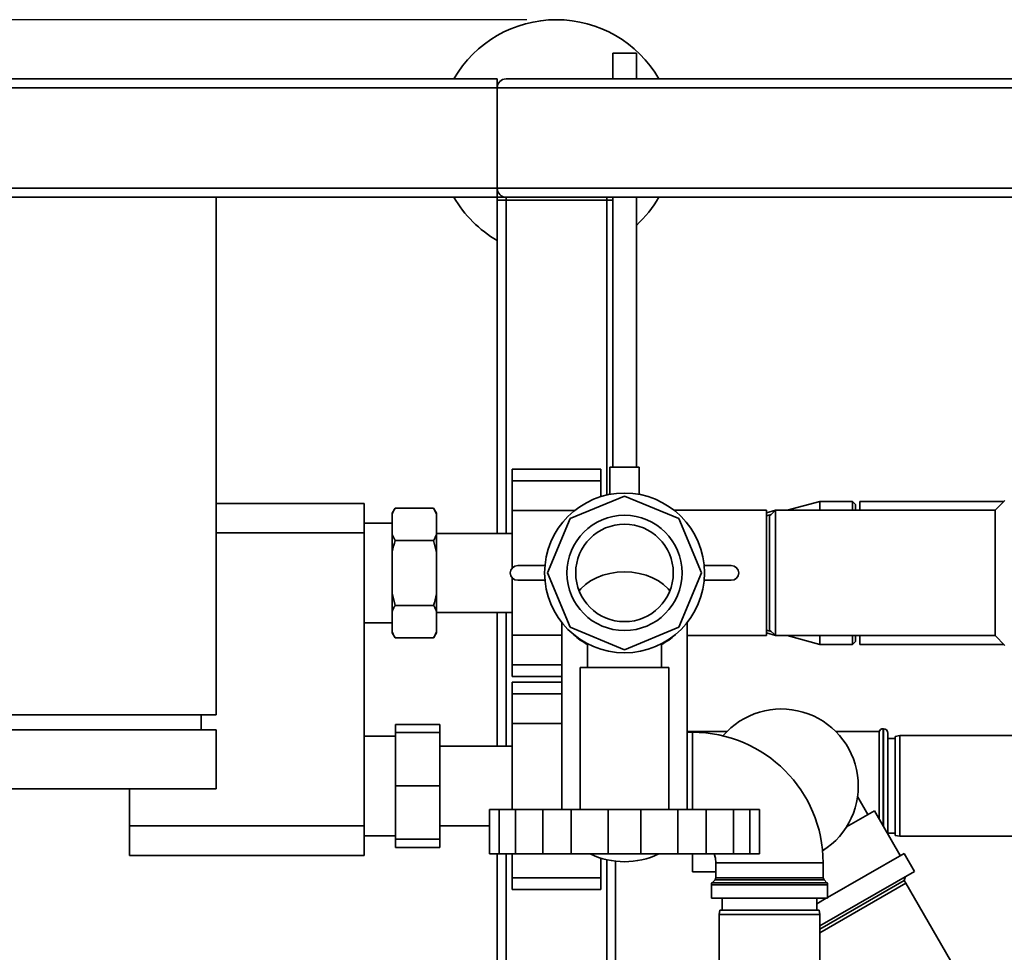
# Paper-space layout 'Blatt1' of a CAD drawing. Units: millimetres. Extents: x 0 to 5940, y 0 to 4200.
# Drawn here: x 1182 to 1515, y 833 to 1148 of the extents above; entities that cross this region are included whole.
import ezdxf

# ---------------------------------------------------------------- set-up
doc = ezdxf.new("R2010")
doc.units = ezdxf.units.MM
doc.header["$LTSCALE"] = 10
doc.layers.add('1', color=7, linetype='Continuous')
doc.styles.add('SLDTEXTSTYLE0', font='TXT', dxfattribs={"width": 0.605})
doc.dimstyles.new('SLDDIMSTYLE0', dxfattribs={"dimtxt": 35, "dimasz": 25, "dimexe": 0, "dimexo": 0.0625, "dimgap": 8.75, "dimtad": 1, "dimdec": 1, "dimrnd": 1e-09, "dimzin": 4, "dimdsep": 46, "dimtxsty": 'SLDTEXTSTYLE0', "dimsah": 1, "dimcen": 0.09, "dimadec": 0, "dimazin": 1, "dimtfac": 1, "dimtdec": 1, "dimtofl": 0, "dimtmove": 0, "dimatfit": 3, "dimfxl": 1, "dimfrac": 2, "dimtolj": 1, "dimtzin": 12, "dimarcsym": 0})

# ---------------------------------------------------------------- blocks, each defined once
blk = doc.blocks.new('_D_5')
at = {"layer": '1'}
for p, q in [((1353.33, 1148.1), (738.33, 1148.1)), ((748.33, 495.03), (748.33, 1148.1)), ((1754.73, 495.03), (738.33, 495.03))]:
    blk.add_line(p, q, dxfattribs=at)
for points in [[(748.33, 1148.1), (744.33, 1123.1), (752.33, 1123.1)], [(748.33, 495.03), (752.33, 520.03), (744.33, 520.03)]]:
    blk.add_solid(points, dxfattribs=at)
at = {"layer": '1', "insert": (703.21, 742.69), "char_height": 35, "attachment_point": 1, "rotation": 90, "style": 'SLDTEXTSTYLE0'}
blk.add_mtext('ca. 700', dxfattribs=at)

psp = doc.layouts.new('Blatt1')

# ---------------------------------------------------------------- linework, layer by layer
at = {"color": 7, "linetype": 'Continuous', "lineweight": 35}
for p, q in [((1382.33, 1136.82), (1382.33, 1128.1)), ((1382.33, 1136.82), (1390.33, 1136.82)), ((1390.33, 1128.1), (1390.33, 1136.82)), ((853.33, 1128.1), (1343.33, 1128.1)), ((1343.33, 1128.1), (1343.33, 1125.1)), ((1346.33, 1128.1), (2140.33, 1128.1)), ((853.33, 1125.1), (1343.33, 1125.1)), ((1343.33, 1091.1), (1343.33, 1125.1)), ((1343.33, 1125.1), (2143.33, 1125.1)), ((1248.33, 1088.1), (848.33, 1088.1)), ((853.33, 1091.1), (1343.33, 1091.1)), ((1248.33, 1088.1), (1343.33, 1088.1)), ((1248.33, 913.1), (1248.33, 1088.1)), ((1343.33, 1091.1), (1343.33, 1088.1)), ((1343.33, 1091.1), (2143.33, 1091.1)), ((1343.33, 1087.1), (1343.33, 1088.1)), ((1343.33, 1088.1), (1346.33, 1088.1)), ((1346.33, 1088.1), (2140.33, 1088.1)), ((1346.33, 1087.1), (1346.33, 1088.1)), ((1380.33, 1087.1), (1380.33, 1088.1)), ((1382.33, 1088.1), (1382.33, 996.82)), ((1390.33, 996.82), (1390.33, 1088.1)), ((1343.33, 974.45), (1343.33, 1087.1)), ((1343.33, 1087.1), (1346.33, 1087.1)), ((1380.33, 1087.1), (1346.33, 1087.1)), ((1346.33, 974.45), (1346.33, 1087.1)), ((1380.33, 1087.1), (1382.33, 1087.1)), ((1380.33, 987.43), (1380.33, 1087.1)), ((1378.33, 996.18), (1348.33, 996.18)), ((1348.33, 996.18), (1348.33, 992.18)), ((1378.33, 996.18), (1378.33, 992.18)), ((1381.33, 996.82), (1381.33, 987.63)), ((1381.33, 996.82), (1391.33, 996.82)), ((1391.33, 987.63), (1391.33, 996.82)), ((1378.33, 992.18), (1348.33, 992.18)), ((1348.33, 992.18), (1348.33, 982.18)), ((1378.33, 992.18), (1378.33, 986.89)), ((1367.96, 979.47), (1386.33, 987.08)), ((1386.33, 987.08), (1404.69, 979.47)), ((1452.33, 985.25), (1441.3, 982.3)), ((1463.33, 985.25), (1452.33, 985.25)), ((1452.33, 982.3), (1452.33, 985.25)), ((1464.33, 984.25), (1463.33, 985.25)), ((1463.33, 982.3), (1463.33, 985.25)), ((1514.48, 985.25), (1465.83, 985.25)), ((1465.83, 985.25), (1465.83, 982.3)), ((1514.83, 985.6), (1511.53, 982.3)), ((1248.33, 984.6), (1298.33, 984.6)), ((1298.33, 984.6), (1298.33, 974.6)), ((1308.83, 983.04), (1307.83, 981.31)), ((1321.83, 983.04), (1308.83, 983.04)), ((1322.83, 981.31), (1321.83, 983.04)), ((1322.83, 981), (1321.83, 983.04)), ((1369.45, 982.18), (1348.33, 982.18)), ((1348.33, 982.18), (1348.33, 962.7)), ((1434.33, 982.3), (1403.05, 982.3)), ((1437.33, 982.3), (1434.33, 981.41)), ((1434.33, 982.3), (1434.33, 939.9)), ((1437.33, 982.3), (1435.33, 980.3)), ((1511.53, 982.3), (1437.33, 982.3)), ((1437.33, 982.3), (1437.33, 939.9)), ((1464.33, 984.25), (1464.33, 982.3)), ((1511.53, 939.9), (1511.53, 982.3)), ((1307.83, 981.31), (1307.83, 981)), ((1307.83, 981), (1307.83, 974.12)), ((1322.83, 981.31), (1322.83, 981)), ((1322.83, 981), (1322.83, 974.12)), ((1360.35, 961.1), (1367.96, 979.47)), ((1404.69, 979.47), (1412.3, 961.1)), ((1435.88, 980.85), (1434.33, 980.44)), ((1435.33, 980.3), (1435.33, 941.9)), ((1307.83, 977.95), (1298.33, 977.95)), ((1298.33, 974.6), (1248.33, 974.6)), ((1298.33, 974.6), (1298.33, 875.6)), ((1307.83, 974.12), (1308.83, 972.07)), ((1307.83, 974.12), (1307.83, 967.98)), ((1321.83, 972.07), (1308.83, 972.07)), ((1322.83, 967.98), (1321.83, 972.07)), ((1348.33, 974.45), (1322.83, 974.45)), ((1322.83, 974.12), (1322.83, 967.98)), ((1307.83, 967.98), (1307.83, 954.22)), ((1322.83, 967.98), (1322.83, 954.22)), ((1350.25, 963.6), (1359.44, 963.6)), ((1413.21, 963.6), (1422.41, 963.6)), ((1348.33, 959.5), (1348.33, 940.03)), ((1359.44, 958.6), (1350.25, 958.6)), ((1367.96, 942.73), (1360.35, 961.1)), ((1412.3, 961.1), (1404.69, 942.73)), ((1422.41, 958.6), (1413.21, 958.6)), ((1307.83, 954.22), (1308.83, 950.13)), ((1307.83, 954.22), (1307.83, 948.09)), ((1322.83, 954.22), (1322.83, 948.09)), ((1321.83, 950.13), (1308.83, 950.13)), ((1307.83, 948.09), (1307.83, 941.21)), ((1322.83, 948.09), (1322.83, 941.21)), ((1322.83, 947.75), (1348.33, 947.75)), ((1343.33, 902.55), (1343.33, 947.75)), ((1346.33, 902.55), (1346.33, 947.75)), ((1298.33, 944.25), (1307.83, 944.25)), ((1365.13, 944.38), (1365.13, 881.18)), ((1386.33, 935.12), (1367.96, 942.73)), ((1404.69, 942.73), (1386.33, 935.12)), ((1407.53, 881.18), (1407.53, 944.38)), ((1434.33, 941.77), (1435.88, 941.35)), ((1435.33, 941.9), (1437.33, 939.9)), ((1307.83, 941.21), (1307.83, 940.89)), ((1307.83, 940.89), (1308.83, 939.16)), ((1321.83, 939.16), (1308.83, 939.16)), ((1321.83, 939.16), (1322.83, 940.89)), ((1322.83, 941.21), (1322.83, 940.89)), ((1365.13, 940.03), (1348.33, 940.03)), ((1348.33, 940.03), (1348.33, 930.03)), ((1407.53, 939.9), (1434.33, 939.9)), ((1434.33, 940.8), (1437.33, 939.9)), ((1437.33, 939.9), (1511.53, 939.9)), ((1441.3, 939.9), (1452.33, 936.95)), ((1452.33, 936.95), (1452.33, 939.9)), ((1463.33, 936.95), (1463.33, 939.9)), ((1464.33, 939.9), (1464.33, 937.95)), ((1465.83, 939.9), (1465.83, 936.95)), ((1511.53, 939.9), (1514.83, 936.6)), ((1373.83, 937.15), (1373.83, 929.1)), ((1398.83, 929.1), (1398.83, 937.17)), ((1452.33, 936.95), (1463.33, 936.95)), ((1463.33, 936.95), (1464.33, 937.95)), ((1465.83, 936.95), (1514.48, 936.95)), ((1348.33, 930.03), (1348.33, 926.03)), ((1365.13, 930.03), (1348.33, 930.03)), ((1371.33, 929.1), (1371.33, 881.1)), ((1371.33, 929.1), (1401.33, 929.1)), ((1401.33, 881.1), (1401.33, 929.1)), ((1348.33, 926.03), (1365.13, 926.03)), ((1365.13, 924.18), (1348.33, 924.18)), ((1348.33, 924.18), (1348.33, 920.18)), ((1348.33, 920.18), (1348.33, 910.18)), ((1365.13, 920.18), (1348.33, 920.18)), ((848.33, 913.1), (1248.33, 913.1)), ((1243.33, 913.1), (1243.33, 908.1)), ((1323.93, 909.89), (1308.93, 909.89)), ((1308.93, 907.1), (1308.93, 909.89)), ((1323.93, 909.89), (1323.93, 907.1)), ((1365.13, 910.18), (1348.33, 910.18)), ((1348.33, 910.18), (1348.33, 881.1)), ((1473.83, 908.45), (1473.74, 908.45)), ((1473.74, 908.45), (1473.74, 875.49)), ((1473.83, 875.35), (1473.83, 908.45)), ((848.33, 908.1), (1248.33, 908.1)), ((1248.33, 888.1), (1248.33, 908.1)), ((1308.93, 905.95), (1298.33, 905.95)), ((1323.93, 907.1), (1308.93, 907.1)), ((1308.93, 889.1), (1308.93, 907.1)), ((1323.93, 907.1), (1323.93, 889.1)), ((1420.91, 907.45), (1407.53, 907.45)), ((1409.33, 907.23), (1407.53, 907.23)), ((1409.33, 889.1), (1409.33, 907.23)), ((1472.33, 907.45), (1457.75, 907.45)), ((1472.33, 907.45), (1472.33, 877.94)), ((1475.33, 906.95), (1475.33, 872.75)), ((1477.83, 905.1), (1475.33, 905.1)), ((1479.33, 906.1), (1477.83, 905.84)), ((1477.83, 872.37), (1477.83, 905.84)), ((1584.33, 906.1), (1479.33, 906.1)), ((1479.33, 906.1), (1479.33, 872.1)), ((1348.33, 902.55), (1323.93, 902.55)), ((1323.93, 889.1), (1308.93, 889.1)), ((1308.93, 871.1), (1308.93, 889.1)), ((1323.93, 889.1), (1323.93, 871.1)), ((1409.33, 881.1), (1409.33, 889.1)), ((1248.33, 888.1), (848.33, 888.1)), ((1219.13, 888.1), (1219.13, 875.6)), ((1468.58, 879.43), (1465.08, 885.5)), ((1340.66, 881.1), (1340.66, 866.1)), ((1340.66, 881.1), (1344.02, 881.1)), ((1344.02, 881.1), (1344.02, 866.1)), ((1349.53, 881.1), (1344.02, 881.1)), ((1349.53, 881.1), (1349.53, 866.1)), ((1349.53, 881.1), (1358.72, 881.1)), ((1358.72, 881.1), (1358.72, 866.1)), ((1368.26, 881.1), (1358.72, 881.1)), ((1368.26, 881.1), (1368.26, 866.1)), ((1368.26, 881.1), (1380.82, 881.1)), ((1380.82, 881.1), (1380.82, 866.1)), ((1391.83, 881.1), (1380.82, 881.1)), ((1391.83, 881.1), (1391.83, 866.1)), ((1391.83, 881.1), (1404.39, 881.1)), ((1404.39, 881.1), (1404.39, 866.1)), ((1413.93, 881.1), (1404.39, 881.1)), ((1413.93, 881.1), (1413.93, 866.1)), ((1413.93, 881.1), (1423.12, 881.1)), ((1423.12, 881.1), (1423.12, 866.1)), ((1428.63, 881.1), (1423.12, 881.1)), ((1428.63, 881.1), (1428.63, 866.1)), ((1428.63, 881.1), (1431.99, 881.1)), ((1431.99, 881.1), (1431.99, 866.1)), ((1470.74, 880.68), (1461.33, 875.25)), ((1479.49, 865.53), (1470.74, 880.68)), ((1219.13, 875.6), (1298.33, 875.6)), ((1219.13, 865.6), (1219.13, 875.6)), ((1298.33, 875.6), (1298.33, 865.6)), ((1323.93, 875.65), (1340.66, 875.65)), ((1298.33, 872.25), (1308.93, 872.25)), ((1475.33, 873.1), (1477.83, 873.1)), ((1477.83, 872.37), (1479.33, 872.1)), ((1479.33, 872.1), (1584.33, 872.1)), ((1308.93, 868.32), (1308.93, 871.1)), ((1323.93, 871.1), (1308.93, 871.1)), ((1323.93, 868.32), (1308.93, 868.32)), ((1323.93, 871.1), (1323.93, 868.32)), ((1298.33, 865.6), (1219.13, 865.6)), ((1340.66, 866.1), (1344.02, 866.1)), ((1343.33, 637.1), (1343.33, 866.1)), ((1344.02, 866.1), (1349.53, 866.1)), ((1346.33, 637.1), (1346.33, 866.1)), ((1348.33, 866.1), (1348.33, 858.03)), ((1349.53, 866.1), (1358.72, 866.1)), ((1358.72, 866.1), (1368.26, 866.1)), ((1368.26, 866.1), (1380.82, 866.1)), ((1380.82, 866.1), (1391.83, 866.1)), ((1391.83, 866.1), (1404.39, 866.1)), ((1404.39, 866.1), (1413.93, 866.1)), ((1409.33, 860.1), (1409.33, 866.1)), ((1413.93, 866.1), (1423.12, 866.1)), ((1423.12, 866.1), (1428.63, 866.1)), ((1428.63, 866.1), (1431.99, 866.1)), ((1480.79, 866.28), (1454.95, 851.36)), ((1484.29, 860.22), (1480.79, 866.28)), ((1378.33, 864.69), (1378.33, 858.03)), ((1380.33, 637.1), (1380.33, 864.16)), ((1383.33, 767.1), (1383.33, 863.67)), ((1417.2, 863.1), (1417.2, 858.02)), ((1417.2, 863.1), (1435.33, 863.1)), ((1435.33, 863.1), (1453.45, 863.1)), ((1453.45, 858.02), (1453.45, 863.1)), ((1417.2, 860.1), (1409.33, 860.1)), ((1484.29, 860.22), (1452.33, 841.76)), ((1480.87, 857.14), (1481.22, 858.44)), ((1378.33, 858.03), (1348.33, 858.03)), ((1348.33, 858.03), (1348.33, 854.03)), ((1378.33, 858.03), (1378.33, 854.03)), ((1415.7, 855.69), (1415.7, 851.1)), ((1454.95, 855.69), (1415.7, 855.69)), ((1416.91, 857.31), (1415.99, 856.39)), ((1415.99, 856.39), (1454.66, 856.39)), ((1453.74, 857.31), (1416.91, 857.31)), ((1417.2, 858.02), (1453.45, 858.02)), ((1452.33, 840.66), (1480.87, 857.14)), ((1452.33, 839.45), (1481.4, 856.23)), ((1454.66, 856.39), (1453.74, 857.31)), ((1454.95, 851.1), (1454.95, 855.69)), ((1481.4, 856.23), (1480.87, 857.14)), ((1518.4, 792.15), (1481.4, 856.23)), ((1348.33, 854.03), (1378.33, 854.03)), ((1415.7, 851.1), (1454.95, 851.1)), ((1419.33, 851.1), (1419.33, 847.1)), ((1451.33, 847.1), (1451.33, 851.1)), ((1454.51, 851.1), (1451.33, 849.26)), ((1418.59, 847.1), (1418.33, 845.6)), ((1418.33, 845.6), (1418.33, 790.6)), ((1452.33, 845.6), (1418.33, 845.6)), ((1418.59, 847.1), (1452.06, 847.1)), ((1452.33, 845.6), (1452.06, 847.1)), ((1452.33, 790.6), (1452.33, 845.6))]:
    psp.add_line(p, q, dxfattribs=at)
at = {"color": 7, "linetype": 'Continuous', "lineweight": 35, "flags": 128}
for points in [[(1371, 955.04), (1371.6, 955.76), (1373.1, 957.17), (1374.87, 958.42), (1376.86, 959.47), (1379.06, 960.32), (1381.4, 960.94), (1383.84, 961.31), (1386.33, 961.44)], [(1371, 955.04), (1371.6, 955.76), (1373.1, 957.17), (1374.87, 958.42), (1376.86, 959.47), (1379.06, 960.32), (1381.4, 960.94), (1383.84, 961.31), (1386.33, 961.44)], [(1386.33, 961.44), (1388.82, 961.31), (1391.26, 960.94), (1393.6, 960.32), (1395.79, 959.47), (1397.79, 958.42), (1399.55, 957.17), (1401.05, 955.76), (1401.65, 955.04)], [(1386.33, 961.44), (1388.82, 961.31), (1391.26, 960.94), (1393.6, 960.32), (1395.79, 959.47), (1397.79, 958.42), (1399.55, 957.17), (1401.05, 955.76), (1401.65, 955.04)], [(1416.61, 866.1), (1417.05, 864.64), (1417.2, 863.1)]]:
    psp.add_lwpolyline(points, dxfattribs=at)
at = {"color": 7, "linetype": 'Continuous', "lineweight": 35}
for radius in [27, 19.48, 16.48]:
    psp.add_circle((1386.33, 961.1), radius, dxfattribs=at)
for centre, radius, start, end in [((1363.33, 1108.1), 40, 30, 150), ((1346.33, 1125.1), 3, 90, 180), ((1363.33, 1108.1), 40, 210, 240), ((1346.33, 1091.1), 3, 180, 270), ((1363.33, 1108.1), 40, 312.4542, 330), ((1350.25, 961.1), 2.5, 90, 270), ((1422.41, 961.1), 2.5, 270, 90), ((1382.62, 954.3), 19.45, 226.3851, 243.105), ((1390.03, 954.3), 19.45, 296.895, 313.6149), ((1439.33, 889.1), 26, 302.4184, 139.4103), ((1473.74, 906.95), 1.5, 90, 160.5288), ((1473.83, 906.95), 1.5, 0, 90), ((1409.33, 863.1), 44.12, 0, 90), ((1386.33, 890.1), 26.63, 244.3018, 295.6982), ((1416.7, 855.69), 1, 135, 180), ((1416.2, 858.02), 1, 315, 360), ((1454.45, 858.02), 1, 180, 225), ((1453.95, 855.69), 1, 0, 45)]:
    psp.add_arc(centre, radius, start, end, dxfattribs=at)
for points, knots in [([(1308.83, 983.04), (1308.63, 982.69), (1308.26, 982.02), (1307.97, 981.33), (1307.83, 981)], [0, 0, 0, 0, 0.511569, 1, 1, 1, 1]), ([(1308.83, 972.07), (1308.48, 970.79), (1308.11, 969.44), (1307.84, 968.06), (1307.83, 967.98)], [0, 0, 0, 0, 0.942314, 1, 1, 1, 1]), ([(1321.83, 972.07), (1322.02, 972.42), (1322.4, 973.09), (1322.68, 973.78), (1322.83, 974.12)], [0, 0, 0, 0, 0.511569, 1, 1, 1, 1]), ([(1321.83, 950.13), (1322.17, 951.41), (1322.54, 952.77), (1322.81, 954.14), (1322.83, 954.22)], [0, 0, 0, 0, 0.942314, 1, 1, 1, 1]), ([(1308.83, 950.13), (1308.63, 949.79), (1308.26, 949.11), (1307.97, 948.42), (1307.83, 948.09)], [0, 0, 0, 0, 0.511569, 1, 1, 1, 1]), ([(1322.83, 948.09), (1322.68, 948.43), (1322.39, 949.12), (1322.01, 949.79), (1321.83, 950.13)], [0, 0, 0, 0, 0.499503, 1, 1, 1, 1]), ([(1307.83, 941.21), (1307.97, 940.86), (1308.26, 940.18), (1308.64, 939.5), (1308.83, 939.16)], [0, 0, 0, 0, 0.499503, 1, 1, 1, 1]), ([(1321.83, 939.16), (1322.02, 939.51), (1322.4, 940.18), (1322.68, 940.87), (1322.83, 941.21)], [0, 0, 0, 0, 0.511569, 1, 1, 1, 1])]:
    psp.add_open_spline(points, degree=3, knots=knots, dxfattribs=at)

# ---------------------------------------------------------------- dimensions: what is measured, and where the dimension line sits
at = {"layer": '1'}
dim = psp.add_linear_dim(base=(748.33, 1148.1), p1=(1764.73, 495.03), p2=(1363.33, 1148.1), angle=90, dimstyle='SLDDIMSTYLE0', dxfattribs=at)
dim.commit()
dim.dimension.update_dxf_attribs({"geometry": '_D_5', "text_midpoint": (748.33, 821.56), "dimtype": 160})

doc.saveas('drawing.dxf')
